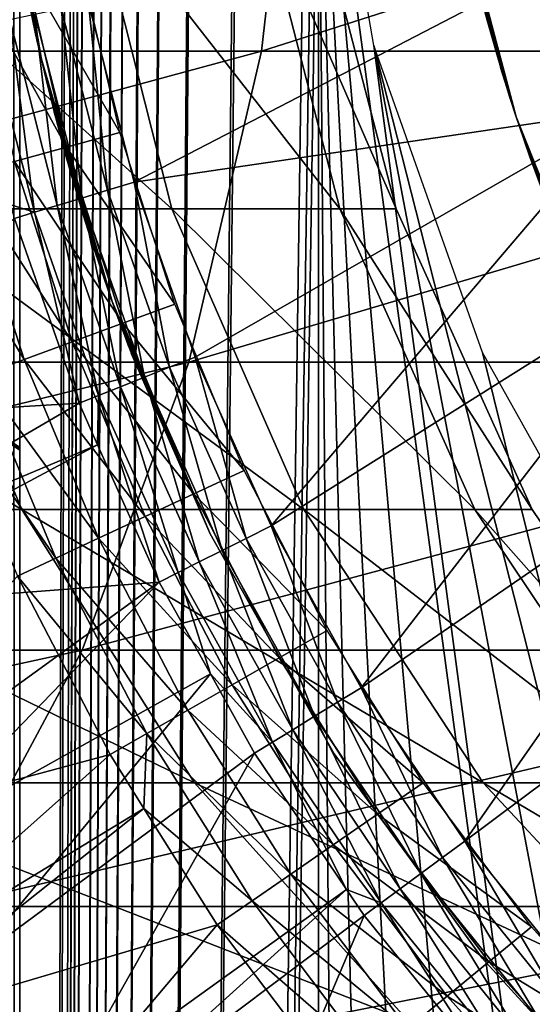
# Model space of a CAD drawing. Extents: x 0 to 550, y 0 to 1532.
# Drawn here: x 513 to 516, y 107 to 112 of the extents above; entities that cross this region are included whole.
import ezdxf

# ---------------------------------------------------------------- set-up
doc = ezdxf.new("R2010")
doc.units = 0
doc.header["$MEASUREMENT"] = 0

msp = doc.modelspace()

# ---------------------------------------------------------------- linework, layer by layer
for points in [[(513, 1.50001, 60.000004), (513, 1530.499878, 60.000004), (512.530701, 1530.499878, 59.963066)], [(513, 1.50001, 60.000004), (512.530701, 1530.499878, 59.963066), (512.530701, 1.50001, 59.963066)], [(512.530701, 1.50001, 30.036938), (512.530701, 1530.499878, 30.036938), (513, 1530.499878, 30.000002)], [(512.530701, 1.50001, 30.036938), (513, 1530.499878, 30.000002), (513, 1.50001, 30.000002)], [(513, 1.50001, 60.000004), (514.689209, 786.078003, 60.000004), (513, 1530.499878, 60.000004)], [(534.999939, 1.50001, 30.000002), (513, 1.50001, 30.000002), (534.999939, 1530.499878, 30.000002)], [(534.999939, 1530.499878, 30.000002), (513, 1.50001, 30.000002), (513, 1530.499878, 30.000002)], [(514.689209, 745.921997, 60.000004), (514.689209, 786.078003, 60.000004), (513, 1.50001, 60.000004)], [(514.689209, 745.921997, 60.000004), (513, 1.50001, 60.000004), (514.689209, 744.078064, 60.000004)], [(514.689209, 744.078064, 60.000004), (513, 1.50001, 60.000004), (514.689209, 661.921997, 60.000004)], [(513, 1.50001, 60.000004), (514.689209, 660.078003, 60.000004), (514.689209, 661.921997, 60.000004)], [(514.689209, 619.921997, 60.000004), (514.689209, 660.078003, 60.000004), (513, 1.50001, 60.000004)], [(513, 1.50001, 60.000004), (514.689209, 618.078003, 60.000004), (514.689209, 619.921997, 60.000004)], [(514.689209, 577.921997, 60.000004), (514.689209, 618.078003, 60.000004), (513, 1.50001, 60.000004)], [(513, 1.50001, 60.000004), (514.689209, 576.078003, 60.000004), (514.689209, 577.921997, 60.000004)], [(514.689209, 535.921997, 60.000004), (514.689209, 576.078003, 60.000004), (513, 1.50001, 60.000004)], [(513, 1.50001, 60.000004), (514.689209, 534.078003, 60.000004), (514.689209, 535.921997, 60.000004)], [(514.689209, 451.921997, 60.000004), (514.689209, 534.078003, 60.000004), (513, 1.50001, 60.000004)], [(513, 1.50001, 60.000004), (514.689209, 450.078003, 60.000004), (514.689209, 451.921997, 60.000004)], [(514.689209, 409.921997, 60.000004), (514.689209, 450.078003, 60.000004), (513, 1.50001, 60.000004)], [(513, 1.50001, 60.000004), (514.689209, 408.078003, 60.000004), (514.689209, 409.921997, 60.000004)], [(514.689209, 367.921967, 60.000004), (514.689209, 408.078003, 60.000004), (513, 1.50001, 60.000004)], [(513, 1.50001, 60.000004), (514.689209, 366.078033, 60.000004), (514.689209, 367.921967, 60.000004)], [(514.689209, 325.921997, 60.000004), (514.689209, 366.078033, 60.000004), (513, 1.50001, 60.000004)], [(514.689209, 325.921997, 60.000004), (513, 1.50001, 60.000004), (514.689209, 324.078033, 60.000004)], [(514.689209, 324.078033, 60.000004), (513, 1.50001, 60.000004), (514.689209, 283.921997, 60.000004)], [(514.689209, 283.921997, 60.000004), (513, 1.50001, 60.000004), (514.689209, 282.078003, 60.000004)], [(514.689209, 282.078003, 60.000004), (513, 1.50001, 60.000004), (514.689209, 241.921997, 60.000004)], [(514.689209, 241.921997, 60.000004), (513, 1.50001, 60.000004), (514.689209, 240.078003, 60.000004)], [(514.689209, 240.078003, 60.000004), (513, 1.50001, 60.000004), (514.689209, 199.921997, 60.000004)], [(514.689209, 199.921997, 60.000004), (513, 1.50001, 60.000004), (514.689209, 198.078003, 60.000004)], [(514.689209, 198.078003, 60.000004), (513, 1.50001, 60.000004), (514.689209, 157.921967, 60.000004)], [(514.689209, 157.921967, 60.000004), (513, 1.50001, 60.000004), (514.689209, 156.078018, 60.000004)], [(514.689209, 156.078018, 60.000004), (513, 1.50001, 60.000004), (514.689209, 115.921974, 60.000004)], [(514.689209, 115.921974, 60.000004), (513, 1.50001, 60.000004), (514.689209, 114.078018, 60.000004)], [(514.689209, 114.078018, 60.000004), (513, 1.50001, 60.000004), (514.689209, 73.921982, 60.000004)], [(516.517883, 79.086426, 60.000004), (514.689209, 114.078018, 60.000004), (515.617004, 77.477516, 60.000004)], [(515.617004, 77.477516, 60.000004), (514.689209, 114.078018, 60.000004), (515.001526, 75.739326, 60.000004)], [(516.517883, 79.086426, 60.000004), (517.678284, 80.519554, 60.000004), (514.689209, 114.078018, 60.000004)], [(514.689209, 114.078018, 60.000004), (517.678284, 80.519554, 60.000004), (519.064575, 81.735435, 60.000004)], [(514.689209, 114.078018, 60.000004), (519.064575, 81.735435, 60.000004), (515.001526, 112.260666, 60.000004)], [(514.689209, 114.078018, 60.000004), (514.689209, 73.921982, 60.000004), (515.001526, 75.739326, 60.000004)], [(508.222595, 112.228241, 140.201843), (514.367554, 112.228241, 135.387527), (514.57666, 114.067139, 135.62355)], [(508.222595, 112.228241, 140.201843), (514.57666, 114.067139, 135.62355), (508.401703, 114.067139, 140.461334)], [(514.367554, 112.228241, 135.387527), (519.887573, 112.228241, 129.867615), (520.123535, 114.067139, 130.076706)], [(514.367554, 112.228241, 135.387527), (520.123535, 114.067139, 130.076706), (514.57666, 114.067139, 135.62355)], [(512.879944, 113.588333, 30.000002), (513.008484, 112.72654, 27.090506), (513.121826, 112.181755, 30.000002)], [(513.121826, 112.181755, 4), (513.089294, 112.326294, 22.910412), (512.879944, 113.588333, 4)], [(512.879944, 113.588333, 4), (513.089294, 112.326294, 22.910412), (513.035278, 112.586174, 22.900764)], [(511.853638, 113.140999, 102.304115), (513.404114, 113.140999, 97.328438), (513.860596, 111.335457, 97.440948)], [(511.853638, 113.140999, 102.304115), (513.860596, 111.335457, 97.440948), (512.293213, 111.335457, 102.470833)], [(513.404114, 113.140999, 97.328438), (514.343567, 113.140999, 92.202148), (514.810181, 111.335457, 92.25882)], [(513.404114, 113.140999, 97.328438), (514.810181, 111.335457, 92.25882), (513.860596, 111.335457, 97.440948)], [(514.343567, 113.140999, 92.202148), (514.658203, 113.140999, 87), (515.128357, 111.335457, 87)], [(514.343567, 113.140999, 92.202148), (515.128357, 111.335457, 87), (514.810181, 111.335457, 92.25882)], [(514.658203, 113.140999, 87), (514.658203, 113.140999, 61.067001), (515.128357, 111.335457, 61.067001)], [(514.658203, 113.140999, 87), (515.128357, 111.335457, 61.067001), (515.128357, 111.335457, 87)], [(515.49707, 113.024536, 4), (515.497192, 113.024559, 22.900759), (515.806702, 111.857323, 4)], [(515.806702, 111.857323, 30.000002), (515.594604, 112.590614, 27.052389), (515.49707, 113.024536, 30.000002)], [(515.806702, 111.857323, 4), (515.497192, 113.024559, 22.900759), (515.545898, 112.796005, 22.913044)], [(516.162415, 112.794518, 3.000002), (513.646606, 111.486313, 3.000002), (513.387695, 112.501114, 3.000002)], [(516.427368, 111.895683, 3.000002), (513.646606, 111.486313, 3.000002), (516.162415, 112.794518, 3.000002)], [(515.545898, 112.796005, 22.913044), (515.603088, 112.556755, 22.955477), (515.806702, 111.857323, 4)], [(513.028503, 112.703888, 3.97538), (513.565308, 111.768158, 4), (513.33606, 112.761436, 4)], [(512.728577, 112.647774, 3.902115), (513.263672, 111.685097, 3.97538), (513.028503, 112.703888, 3.97538)], [(513.121826, 112.181755, 30.000002), (513.008484, 112.72654, 27.090506), (513.041626, 112.554077, 27.099867)], [(513.263672, 111.685097, 3.97538), (513.565308, 111.768158, 4), (513.028503, 112.703888, 3.97538)], [(512.969482, 111.604065, 3.902115), (513.263672, 111.685097, 3.97538), (512.728577, 112.647774, 3.902115)], [(515.806702, 111.857323, 30.000002), (515.642761, 112.404259, 27.001104), (515.594604, 112.590614, 27.052389)], [(513.121826, 112.181755, 30.000002), (513.041626, 112.554077, 27.099867), (513.096741, 112.292496, 27.085844)], [(515.806702, 111.857323, 4), (515.603088, 112.556755, 22.955477), (515.655762, 112.356514, 23.015278)], [(513.350708, 111.397118, 2.95106), (513.085266, 112.437668, 2.95106), (513.234619, 112.468987, 2.98769)], [(513.496887, 111.441162, 2.98769), (513.234619, 112.468987, 2.98769), (513.387695, 112.501114, 3.000002)], [(513.496887, 111.441162, 2.98769), (513.350708, 111.397118, 2.95106), (513.234619, 112.468987, 2.98769)], [(513.387695, 112.501114, 3.000002), (513.646606, 111.486313, 3.000002), (513.496887, 111.441162, 2.98769)], [(512.812439, 112.380447, 2.809018), (512.943359, 112.40789, 2.891008), (513.083801, 111.31665, 2.809018)], [(512.943359, 112.40789, 2.891008), (513.085266, 112.437668, 2.95106), (513.211975, 111.355278, 2.891008)], [(512.943359, 112.40789, 2.891008), (513.211975, 111.355278, 2.891008), (513.083801, 111.31665, 2.809018)], [(513.350708, 111.397118, 2.95106), (513.211975, 111.355278, 2.891008), (513.085266, 112.437668, 2.95106)], [(515.706421, 112.178177, 26.910839), (515.642761, 112.404259, 27.001104), (515.806702, 111.857323, 30.000002)], [(512.812439, 112.380447, 2.809018), (513.083801, 111.31665, 2.809018), (512.950073, 111.358849, 2.707109)], [(515.806702, 111.857323, 4), (515.655762, 112.356514, 23.015278), (515.719055, 112.135323, 23.110088)], [(513.121826, 112.181755, 4), (513.122498, 112.1819, 22.93482), (513.089294, 112.326294, 22.910412)], [(513.096741, 112.292496, 27.085844), (513.122498, 112.1819, 27.065247), (513.121826, 112.181755, 30.000002)], [(515.001526, 112.260666, 60.000004), (522.349365, 83.382484, 60.000004), (515.617004, 110.522446, 60.000004)], [(515.001526, 112.260666, 60.000004), (519.064575, 81.735435, 60.000004), (520.636719, 82.698997, 60.000004)], [(515.001526, 112.260666, 60.000004), (520.636719, 82.698997, 60.000004), (522.349365, 83.382484, 60.000004)], [(507.869476, 110.46907, 139.690308), (513.955444, 110.46907, 134.922302), (514.367554, 112.228241, 135.387527)], [(507.869476, 110.46907, 139.690308), (514.367554, 112.228241, 135.387527), (508.222595, 112.228241, 140.201843)], [(513.121826, 112.181755, 30.000002), (513.122498, 112.1819, 27.065247), (513.522522, 110.81192, 30.000002)], [(513.121826, 112.181755, 4), (513.148499, 112.068954, 22.953918), (513.122498, 112.1819, 22.93482)], [(513.522522, 110.81192, 4), (513.148499, 112.068954, 22.953918), (513.121826, 112.181755, 4)], [(513.522522, 110.81192, 30.000002), (513.122498, 112.1819, 27.065247), (513.156067, 112.037628, 27.038376)], [(513.955444, 110.46907, 134.922302), (519.422302, 110.46907, 129.455444), (519.887573, 112.228241, 129.867615)], [(513.955444, 110.46907, 134.922302), (519.887573, 112.228241, 129.867615), (514.367554, 112.228241, 135.387527)], [(515.77124, 111.9664, 26.794081), (515.706421, 112.178177, 26.910839), (515.806702, 111.857323, 30.000002)], [(515.719055, 112.135323, 23.110088), (515.784241, 111.925842, 23.232365), (515.806702, 111.857323, 4)], [(513.522522, 110.81192, 4), (513.189819, 111.90274, 23.001148), (513.148499, 112.068954, 22.953918)], [(513.522522, 110.81192, 30.000002), (513.156067, 112.037628, 27.038376), (513.195068, 111.882149, 26.991884)], [(515.806702, 111.857323, 30.000002), (515.806885, 111.857414, 26.717455), (515.77124, 111.9664, 26.794081)], [(513.253601, 111.663101, 23.098585), (513.189819, 111.90274, 23.001148), (513.522522, 110.81192, 4)], [(515.806702, 111.857323, 4), (515.784241, 111.925842, 23.232365), (515.806946, 111.857445, 23.283298)], [(513.195068, 111.882149, 26.991884), (513.259644, 111.641319, 26.890678), (513.522522, 110.81192, 30.000002)], [(516.427368, 111.895683, 3.000002), (513.991821, 110.497536, 3.000002), (513.646606, 111.486313, 3.000002)], [(514.420776, 109.542099, 3.000002), (513.991821, 110.497536, 3.000002), (516.427368, 111.895683, 3.000002)], [(516.78064, 111.027687, 3.000002), (514.420776, 109.542099, 3.000002), (516.427368, 111.895683, 3.000002)], [(515.806702, 111.857323, 4), (515.806946, 111.857445, 23.283298), (516.254639, 110.735954, 4)], [(515.806702, 111.857323, 30.000002), (515.821106, 111.813904, 26.686865), (515.806885, 111.857414, 26.717455)], [(516.254639, 110.735954, 30.000002), (515.821106, 111.813904, 26.686865), (515.806702, 111.857323, 30.000002)], [(516.254639, 110.735954, 4), (515.806946, 111.857445, 23.283298), (515.836853, 111.767647, 23.350163)], [(516.254639, 110.735954, 30.000002), (515.88501, 111.629814, 26.524879), (515.821106, 111.813904, 26.686865)], [(513.263672, 111.685097, 3.97538), (513.876892, 110.797554, 4), (513.565308, 111.768158, 4)], [(516.254639, 110.735954, 4), (515.836853, 111.767647, 23.350163), (515.899414, 111.589729, 23.516176)], [(512.969482, 111.604065, 3.902115), (513.583313, 110.689552, 3.97538), (513.263672, 111.685097, 3.97538)], [(513.583313, 110.689552, 3.97538), (513.876892, 110.797554, 4), (513.263672, 111.685097, 3.97538)], [(513.522522, 110.81192, 4), (513.318665, 111.436577, 23.227602), (513.253601, 111.663101, 23.098585)], [(513.259644, 111.641319, 26.890678), (513.324463, 111.417236, 26.759447), (513.522522, 110.81192, 30.000002)], [(515.944702, 111.467422, 26.342468), (515.88501, 111.629814, 26.524879), (516.254639, 110.735954, 30.000002)], [(512.689941, 111.527054, 3.782015), (513.296875, 110.584167, 3.902115), (512.969482, 111.604065, 3.902115)], [(513.296875, 110.584167, 3.902115), (513.583313, 110.689552, 3.97538), (512.969482, 111.604065, 3.902115)], [(512.432007, 111.456009, 3.618036), (513.02478, 110.484062, 3.782015), (512.689941, 111.527054, 3.782015)], [(513.02478, 110.484062, 3.782015), (513.296875, 110.584167, 3.902115), (512.689941, 111.527054, 3.782015)], [(512.773621, 110.391678, 3.618036), (513.02478, 110.484062, 3.782015), (512.432007, 111.456009, 3.618036)], [(513.496887, 111.441162, 2.98769), (513.646606, 111.486313, 3.000002), (513.846497, 110.43969, 2.98769)], [(513.646606, 111.486313, 3.000002), (513.991821, 110.497536, 3.000002), (513.846497, 110.43969, 2.98769)], [(513.522522, 110.81192, 4), (513.359314, 111.302582, 23.324306), (513.318665, 111.436577, 23.227602)], [(513.522522, 110.81192, 30.000002), (513.324463, 111.417236, 26.759447), (513.363342, 111.289772, 26.665527)], [(513.704712, 110.38324, 2.95106), (513.350708, 111.397118, 2.95106), (513.496887, 111.441162, 2.98769)], [(513.496887, 111.441162, 2.98769), (513.846497, 110.43969, 2.98769), (513.704712, 110.38324, 2.95106)], [(513.083801, 111.31665, 2.809018), (512.969604, 111.282196, 2.707109), (512.950073, 111.358849, 2.707109)], [(513.083801, 111.31665, 2.809018), (513.211975, 111.355278, 2.891008), (513.44574, 110.280128, 2.809018)], [(513.570007, 110.329597, 2.891008), (513.211975, 111.355278, 2.891008), (513.350708, 111.397118, 2.95106)], [(513.570007, 110.329597, 2.891008), (513.44574, 110.280128, 2.809018), (513.211975, 111.355278, 2.891008)], [(513.704712, 110.38324, 2.95106), (513.570007, 110.329597, 2.891008), (513.350708, 111.397118, 2.95106)], [(510.131012, 111.335457, 107.275108), (512.293213, 111.335457, 102.470833), (513.011841, 109.635353, 102.74334)], [(510.131012, 111.335457, 107.275108), (513.011841, 109.635353, 102.74334), (510.811462, 109.635353, 107.63224)], [(512.293213, 111.335457, 102.470833), (513.860596, 111.335457, 97.440948), (514.606689, 109.635353, 97.624863)], [(512.293213, 111.335457, 102.470833), (514.606689, 109.635353, 97.624863), (513.011841, 109.635353, 102.74334)], [(513.083801, 111.31665, 2.809018), (513.3349, 110.235992, 2.707109), (512.969604, 111.282196, 2.707109)], [(513.44574, 110.280128, 2.809018), (513.3349, 110.235992, 2.707109), (513.083801, 111.31665, 2.809018)], [(513.421204, 111.108452, 23.49859), (513.359314, 111.302582, 23.324306), (513.522522, 110.81192, 4)], [(513.522522, 110.81192, 30.000002), (513.363342, 111.289772, 26.665527), (513.425415, 111.095604, 26.488182)], [(513.860596, 111.335457, 97.440948), (514.810181, 111.335457, 92.25882), (515.57312, 109.635353, 92.351448)], [(513.860596, 111.335457, 97.440948), (515.57312, 109.635353, 92.351448), (514.606689, 109.635353, 97.624863)], [(514.810181, 111.335457, 92.25882), (515.128357, 111.335457, 87), (515.896851, 109.635353, 87)], [(514.810181, 111.335457, 92.25882), (515.896851, 109.635353, 87), (515.57312, 109.635353, 92.351448)], [(515.128357, 111.335457, 87), (515.128357, 111.335457, 61.067001), (515.896851, 109.635353, 61.067001)], [(515.128357, 111.335457, 87), (515.896851, 109.635353, 61.067001), (515.896851, 109.635353, 87)], [(511.273926, 110.111504, 0.732236), (512.969604, 111.282196, 2.707109), (513.3349, 110.235992, 2.707109)], [(513.478943, 110.936462, 23.698757), (513.421204, 111.108452, 23.49859), (513.522522, 110.81192, 4)], [(513.425415, 111.095604, 26.488182), (513.482361, 110.926537, 26.287952), (513.522522, 110.81192, 30.000002)], [(516.78064, 111.027687, 3.000002), (514.930176, 108.627083, 3.000002), (514.420776, 109.542099, 3.000002)], [(517.218384, 110.19915, 3.000002), (514.930176, 108.627083, 3.000002), (516.78064, 111.027687, 3.000002)], [(513.478943, 110.936462, 23.698757), (513.522522, 110.81192, 4), (513.511047, 110.844078, 23.831951)], [(513.522522, 110.81192, 30.000002), (513.482361, 110.926537, 26.287952), (513.515076, 110.832901, 26.15033)], [(513.522522, 110.81192, 4), (513.522644, 110.811981, 23.89003), (513.511047, 110.844078, 23.831951)], [(513.522522, 110.81192, 30.000002), (513.515076, 110.832901, 26.15033), (513.522583, 110.811951, 26.111519)], [(513.522522, 110.81192, 4), (513.556824, 110.716492, 24.06284), (513.522644, 110.811981, 23.89003)], [(514.07666, 109.496681, 30.000002), (513.522522, 110.81192, 30.000002), (513.522583, 110.811951, 26.111519)], [(514.07666, 109.496681, 4), (513.556824, 110.716492, 24.06284), (513.522522, 110.81192, 4)], [(513.522583, 110.811951, 26.111519), (513.560303, 110.70713, 25.917158), (514.07666, 109.496681, 30.000002)], [(513.583313, 110.689552, 3.97538), (514.268616, 109.856453, 4), (513.876892, 110.797554, 4)], [(513.296875, 110.584167, 3.902115), (513.985046, 109.72422, 3.97538), (513.583313, 110.689552, 3.97538)], [(514.07666, 109.496681, 4), (513.593445, 110.617485, 24.310471), (513.556824, 110.716492, 24.06284)], [(514.07666, 109.496681, 30.000002), (513.560303, 110.70713, 25.917158), (513.595703, 110.611435, 25.670948)], [(513.985046, 109.72422, 3.97538), (514.268616, 109.856453, 4), (513.583313, 110.689552, 3.97538)], [(513.02478, 110.484062, 3.782015), (513.708496, 109.595268, 3.902115), (513.296875, 110.584167, 3.902115)], [(513.708496, 109.595268, 3.902115), (513.985046, 109.72422, 3.97538), (513.296875, 110.584167, 3.902115)], [(513.610962, 110.571083, 24.471869), (513.593445, 110.617485, 24.310471), (514.07666, 109.496681, 4)], [(514.07666, 109.496681, 30.000002), (513.595703, 110.611435, 25.670948), (513.613403, 110.564499, 25.500597)], [(514.07666, 109.496681, 4), (513.62915, 110.523315, 24.73288), (513.610962, 110.571083, 24.471869)], [(513.613403, 110.564499, 25.500597), (513.630371, 110.520004, 25.238329), (514.07666, 109.496681, 30.000002)], [(514.07666, 109.496681, 30.000002), (513.635315, 110.507164, 25.000002), (513.62915, 110.523315, 24.73288)], [(514.07666, 109.496681, 4), (514.07666, 109.496681, 30.000002), (513.62915, 110.523315, 24.73288)], [(514.07666, 109.496681, 30.000002), (513.630371, 110.520004, 25.238329), (513.635315, 110.507164, 25.000002)], [(515.617004, 110.522446, 60.000004), (522.349365, 83.382484, 60.000004), (516.517883, 108.913574, 60.000004)], [(507.3526, 108.840286, 138.941483), (513.352051, 108.840286, 134.241226), (513.955444, 110.46907, 134.922302)], [(507.3526, 108.840286, 138.941483), (513.955444, 110.46907, 134.922302), (507.869476, 110.46907, 139.690308)], [(512.773621, 110.391678, 3.618036), (513.44574, 109.472748, 3.782015), (513.02478, 110.484062, 3.782015)], [(513.44574, 109.472748, 3.782015), (513.708496, 109.595268, 3.902115), (513.02478, 110.484062, 3.782015)], [(513.352051, 108.840286, 134.241226), (518.741272, 108.840286, 128.852066), (519.422302, 110.46907, 129.455444)], [(513.352051, 108.840286, 134.241226), (519.422302, 110.46907, 129.455444), (513.955444, 110.46907, 134.922302)], [(513.846497, 110.43969, 2.98769), (513.991821, 110.497536, 3.000002), (514.280945, 109.471947, 2.98769)], [(514.420776, 109.542099, 3.000002), (514.280945, 109.471947, 2.98769), (513.991821, 110.497536, 3.000002)], [(513.704712, 110.38324, 2.95106), (513.846497, 110.43969, 2.98769), (514.144531, 109.403549, 2.95106)], [(513.846497, 110.43969, 2.98769), (514.280945, 109.471947, 2.98769), (514.144531, 109.403549, 2.95106)], [(512.99762, 109.988365, 25.294483), (512.409302, 110.376297, 25.235588), (513.000977, 109.971497, 25.033367)], [(513.000977, 109.971497, 25.033367), (512.409302, 110.376297, 25.235588), (512.412048, 110.362831, 25.026695)], [(513.000977, 109.971497, 25.033367), (512.412048, 110.362831, 25.026695), (512.998962, 109.981506, 24.771889)], [(512.773621, 110.391678, 3.618036), (512.549622, 110.309273, 3.414214), (513.203186, 109.35965, 3.618036)], [(513.203186, 109.35965, 3.618036), (513.44574, 109.472748, 3.782015), (512.773621, 110.391678, 3.618036)], [(514.014954, 109.338524, 2.891008), (513.570007, 110.329597, 2.891008), (513.704712, 110.38324, 2.95106)], [(513.704712, 110.38324, 2.95106), (514.144531, 109.403549, 2.95106), (514.014954, 109.338524, 2.891008)], [(513.203186, 109.35965, 3.618036), (512.549622, 110.309273, 3.414214), (512.986877, 109.258804, 3.414214)], [(513.895325, 109.278526, 2.809018), (513.44574, 110.280128, 2.809018), (513.570007, 110.329597, 2.891008)], [(514.014954, 109.338524, 2.891008), (513.895325, 109.278526, 2.809018), (513.570007, 110.329597, 2.891008)], [(511.273926, 110.111504, 0.732236), (513.3349, 110.235992, 2.707109), (511.61795, 109.232903, 0.732236)], [(511.61795, 109.232903, 0.732236), (513.3349, 110.235992, 2.707109), (513.440186, 110.001358, 2.707109)], [(513.44574, 110.280128, 2.809018), (513.440186, 110.001358, 2.707109), (513.3349, 110.235992, 2.707109)], [(513.788696, 109.225037, 2.707109), (513.440186, 110.001358, 2.707109), (513.44574, 110.280128, 2.809018)], [(513.895325, 109.278526, 2.809018), (513.788696, 109.225037, 2.707109), (513.44574, 110.280128, 2.809018)], [(517.218384, 110.19915, 3.000002), (515.516418, 107.759239, 3.000002), (514.930176, 108.627083, 3.000002)], [(517.736572, 109.418335, 3.000002), (515.516418, 107.759239, 3.000002), (517.218384, 110.19915, 3.000002)], [(511.61795, 109.232903, 0.732236), (513.440186, 110.001358, 2.707109), (511.683807, 109.064728, 0.732236)], [(511.683807, 109.064728, 0.732236), (513.440186, 110.001358, 2.707109), (513.788696, 109.225037, 2.707109)], [(513.985046, 109.72422, 3.97538), (514.737732, 108.951393, 4), (514.268616, 109.856453, 4)], [(513.708496, 109.595268, 3.902115), (514.466248, 108.795914, 3.97538), (513.985046, 109.72422, 3.97538)], [(514.466248, 108.795914, 3.97538), (514.737732, 108.951393, 4), (513.985046, 109.72422, 3.97538)], [(510.811462, 109.635353, 107.63224), (513.011841, 109.635353, 102.74334), (513.988586, 108.089569, 103.113815)], [(510.811462, 109.635353, 107.63224), (513.988586, 108.089569, 103.113815), (511.736511, 108.089569, 108.117767)], [(513.011841, 109.635353, 102.74334), (514.606689, 109.635353, 97.624863), (515.621216, 108.089569, 97.874893)], [(513.011841, 109.635353, 102.74334), (515.621216, 108.089569, 97.874893), (513.988586, 108.089569, 103.113815)], [(514.606689, 109.635353, 97.624863), (515.57312, 109.635353, 92.351448), (516.610291, 108.089569, 92.477379)], [(514.606689, 109.635353, 97.624863), (516.610291, 108.089569, 92.477379), (515.621216, 108.089569, 97.874893)], [(515.57312, 109.635353, 92.351448), (515.896851, 109.635353, 87), (516.941589, 108.089569, 87)], [(515.57312, 109.635353, 92.351448), (516.941589, 108.089569, 87), (516.610291, 108.089569, 92.477379)], [(515.896851, 109.635353, 87), (515.896851, 109.635353, 61.067001), (516.941589, 108.089569, 61.067001)], [(515.896851, 109.635353, 87), (516.941589, 108.089569, 61.067001), (516.941589, 108.089569, 87)], [(513.44574, 109.472748, 3.782015), (514.201416, 108.644279, 3.902115), (513.708496, 109.595268, 3.902115)], [(514.201416, 108.644279, 3.902115), (514.466248, 108.795914, 3.97538), (513.708496, 109.595268, 3.902115)], [(514.796936, 108.545181, 2.98769), (514.280945, 109.471947, 2.98769), (514.420776, 109.542099, 3.000002)], [(514.420776, 109.542099, 3.000002), (514.930176, 108.627083, 3.000002), (514.796936, 108.545181, 2.98769)], [(513.203186, 109.35965, 3.618036), (513.949768, 108.500183, 3.782015), (513.44574, 109.472748, 3.782015)], [(513.949768, 108.500183, 3.782015), (514.201416, 108.644279, 3.902115), (513.44574, 109.472748, 3.782015)], [(514.7771, 108.253181, 4), (514.7771, 108.253181, 30.000002), (514.07666, 109.496681, 30.000002)], [(514.7771, 108.253181, 4), (514.07666, 109.496681, 30.000002), (514.07666, 109.496681, 4)], [(514.144531, 109.403549, 2.95106), (514.280945, 109.471947, 2.98769), (514.666931, 108.465286, 2.95106)], [(514.796936, 108.545181, 2.98769), (514.666931, 108.465286, 2.95106), (514.280945, 109.471947, 2.98769)], [(514.014954, 109.338524, 2.891008), (514.144531, 109.403549, 2.95106), (514.543396, 108.389374, 2.891008)], [(514.144531, 109.403549, 2.95106), (514.666931, 108.465286, 2.95106), (514.543396, 108.389374, 2.891008)], [(517.736572, 109.418335, 3.000002), (516.17511, 106.944977, 3.000002), (515.516418, 107.759239, 3.000002)], [(513.203186, 109.35965, 3.618036), (512.986877, 109.258804, 3.414214), (513.71759, 108.367203, 3.618036)], [(513.71759, 108.367203, 3.618036), (513.949768, 108.500183, 3.782015), (513.203186, 109.35965, 3.618036)], [(514.429443, 108.319313, 2.809018), (513.895325, 109.278526, 2.809018), (514.014954, 109.338524, 2.891008)], [(514.014954, 109.338524, 2.891008), (514.543396, 108.389374, 2.891008), (514.429443, 108.319313, 2.809018)], [(512.986877, 109.258804, 3.414214), (511.546722, 107.721176, 1.43934), (513.510437, 108.248619, 3.414214)], [(512.986877, 109.258804, 3.414214), (513.510437, 108.248619, 3.414214), (513.71759, 108.367203, 3.618036)], [(514.077515, 108.706352, 2.707109), (513.788696, 109.225037, 2.707109), (513.895325, 109.278526, 2.809018)], [(514.429443, 108.319313, 2.809018), (514.077515, 108.706352, 2.707109), (513.895325, 109.278526, 2.809018)], [(511.683807, 109.064728, 0.732236), (513.788696, 109.225037, 2.707109), (512.171692, 108.051956, 0.732236)], [(512.171692, 108.051956, 0.732236), (513.788696, 109.225037, 2.707109), (512.352661, 107.739243, 0.732236)], [(512.352661, 107.739243, 0.732236), (513.788696, 109.225037, 2.707109), (514.077515, 108.706352, 2.707109)], [(514.466248, 108.795914, 3.97538), (515.280884, 108.088791, 4), (514.737732, 108.951393, 4)], [(506.686798, 107.388672, 137.976868), (512.574768, 107.388672, 133.363907), (513.352051, 108.840286, 134.241226)], [(506.686798, 107.388672, 137.976868), (513.352051, 108.840286, 134.241226), (507.3526, 108.840286, 138.941483)], [(512.574768, 107.388672, 133.363907), (517.863892, 107.388672, 128.074829), (518.741272, 108.840286, 128.852066)], [(512.574768, 107.388672, 133.363907), (518.741272, 108.840286, 128.852066), (513.352051, 108.840286, 134.241226)], [(514.201416, 108.644279, 3.902115), (515.023376, 107.91114, 3.97538), (514.466248, 108.795914, 3.97538)], [(515.023376, 107.91114, 3.97538), (515.280884, 108.088791, 4), (514.466248, 108.795914, 3.97538)], [(512.352661, 107.739243, 0.732236), (514.077515, 108.706352, 2.707109), (512.734741, 107.078972, 0.732236)], [(512.734741, 107.078972, 0.732236), (514.077515, 108.706352, 2.707109), (514.327759, 108.256844, 2.707109)], [(514.327759, 108.256844, 2.707109), (514.077515, 108.706352, 2.707109), (514.429443, 108.319313, 2.809018)], [(513.949768, 108.500183, 3.782015), (514.772156, 107.737869, 3.902115), (514.201416, 108.644279, 3.902115)], [(514.772156, 107.737869, 3.902115), (515.023376, 107.91114, 3.97538), (514.201416, 108.644279, 3.902115)], [(514.796936, 108.545181, 2.98769), (514.930176, 108.627083, 3.000002), (515.390625, 107.666168, 2.98769)], [(514.930176, 108.627083, 3.000002), (515.516418, 107.759239, 3.000002), (515.390625, 107.666168, 2.98769)], [(515.268005, 107.575386, 2.95106), (514.666931, 108.465286, 2.95106), (514.796936, 108.545181, 2.98769)], [(514.796936, 108.545181, 2.98769), (515.390625, 107.666168, 2.98769), (515.268005, 107.575386, 2.95106)], [(513.71759, 108.367203, 3.618036), (514.533508, 107.573212, 3.782015), (513.949768, 108.500183, 3.782015)], [(514.533508, 107.573212, 3.782015), (514.772156, 107.737869, 3.902115), (513.949768, 108.500183, 3.782015)], [(514.543396, 108.389374, 2.891008), (514.666931, 108.465286, 2.95106), (515.151489, 107.489166, 2.891008)], [(515.268005, 107.575386, 2.95106), (515.151489, 107.489166, 2.891008), (514.666931, 108.465286, 2.95106)], [(513.71759, 108.367203, 3.618036), (513.510437, 108.248619, 3.414214), (513.701904, 107.944611, 3.414214)], [(513.71759, 108.367203, 3.618036), (513.701904, 107.944611, 3.414214), (514.313232, 107.42128, 3.618036)], [(514.313232, 107.42128, 3.618036), (514.533508, 107.573212, 3.782015), (513.71759, 108.367203, 3.618036)], [(514.429443, 108.319313, 2.809018), (514.543396, 108.389374, 2.891008), (515.043945, 107.409569, 2.809018)], [(514.543396, 108.389374, 2.891008), (515.151489, 107.489166, 2.891008), (515.043945, 107.409569, 2.809018)], [(514.848328, 107.486099, 2.707109), (514.327759, 108.256844, 2.707109), (514.429443, 108.319313, 2.809018)], [(514.429443, 108.319313, 2.809018), (515.043945, 107.409569, 2.809018), (514.848328, 107.486099, 2.707109)], [(513.510437, 108.248619, 3.414214), (511.546722, 107.721176, 1.43934), (512.012451, 106.916428, 1.43934)], [(513.510437, 108.248619, 3.414214), (512.012451, 106.916428, 1.43934), (513.701904, 107.944611, 3.414214)], [(512.734741, 107.078972, 0.732236), (514.327759, 108.256844, 2.707109), (513.245117, 106.333527, 0.732236)], [(513.245117, 106.333527, 0.732236), (514.327759, 108.256844, 2.707109), (514.848328, 107.486099, 2.707109)], [(515.614807, 107.097656, 4), (515.614807, 107.097656, 30.000002), (514.7771, 108.253181, 30.000002)], [(515.614807, 107.097656, 4), (514.7771, 108.253181, 30.000002), (514.7771, 108.253181, 4)], [(511.736511, 108.089569, 108.117767), (513.988586, 108.089569, 103.113815), (515.19574, 106.742592, 103.571602)], [(511.736511, 108.089569, 108.117767), (515.19574, 106.742592, 103.571602), (512.879639, 106.742592, 108.71772)], [(513.988586, 108.089569, 103.113815), (515.621216, 108.089569, 97.874893), (516.874634, 106.742592, 98.183838)], [(513.988586, 108.089569, 103.113815), (516.874634, 106.742592, 98.183838), (515.19574, 106.742592, 103.571602)], [(515.023376, 107.91114, 3.97538), (515.894348, 107.274651, 4), (515.280884, 108.088791, 4)], [(515.621216, 108.089569, 97.874893), (516.610291, 108.089569, 92.477379), (517.891907, 106.742592, 92.632996)], [(515.621216, 108.089569, 97.874893), (517.891907, 106.742592, 92.632996), (516.874634, 106.742592, 98.183838)], [(513.701904, 107.944611, 3.414214), (512.012451, 106.916428, 1.43934), (512.136597, 106.701881, 1.43934)], [(513.701904, 107.944611, 3.414214), (512.136597, 106.701881, 1.43934), (514.11676, 107.285767, 3.414214)], [(514.313232, 107.42128, 3.618036), (513.701904, 107.944611, 3.414214), (514.11676, 107.285767, 3.414214)], [(514.772156, 107.737869, 3.902115), (515.652588, 107.07608, 3.97538), (515.023376, 107.91114, 3.97538)], [(515.652588, 107.07608, 3.97538), (515.894348, 107.274651, 4), (515.023376, 107.91114, 3.97538)], [(514.533508, 107.573212, 3.782015), (515.416748, 106.882362, 3.902115), (514.772156, 107.737869, 3.902115)], [(515.416748, 106.882362, 3.902115), (515.652588, 107.07608, 3.97538), (514.772156, 107.737869, 3.902115)], [(515.390625, 107.666168, 2.98769), (515.516418, 107.759239, 3.000002), (516.057861, 106.841476, 2.98769)], [(515.516418, 107.759239, 3.000002), (516.17511, 106.944977, 3.000002), (516.057861, 106.841476, 2.98769)], [(515.268005, 107.575386, 2.95106), (515.390625, 107.666168, 2.98769), (515.94342, 106.740479, 2.95106)], [(515.390625, 107.666168, 2.98769), (516.057861, 106.841476, 2.98769), (515.94342, 106.740479, 2.95106)], [(514.313232, 107.42128, 3.618036), (515.192749, 106.698334, 3.782015), (514.533508, 107.573212, 3.782015)], [(515.192749, 106.698334, 3.782015), (515.416748, 106.882362, 3.902115), (514.533508, 107.573212, 3.782015)], [(515.834717, 106.644539, 2.891008), (515.151489, 107.489166, 2.891008), (515.268005, 107.575386, 2.95106)], [(515.268005, 107.575386, 2.95106), (515.94342, 106.740479, 2.95106), (515.834717, 106.644539, 2.891008)], [(513.245117, 106.333527, 0.732236), (514.848328, 107.486099, 2.707109), (513.369812, 106.151375, 0.732236)], [(513.369812, 106.151375, 0.732236), (514.848328, 107.486099, 2.707109), (514.947998, 107.338577, 2.707109)], [(515.043945, 107.409569, 2.809018), (514.947998, 107.338577, 2.707109), (514.848328, 107.486099, 2.707109)], [(515.043945, 107.409569, 2.809018), (515.151489, 107.489166, 2.891008), (515.734436, 106.556, 2.809018)], [(515.834717, 106.644539, 2.891008), (515.734436, 106.556, 2.809018), (515.151489, 107.489166, 2.891008)], [(514.313232, 107.42128, 3.618036), (514.11676, 107.285767, 3.414214), (514.985901, 106.528519, 3.618036)], [(514.985901, 106.528519, 3.618036), (515.192749, 106.698334, 3.782015), (514.313232, 107.42128, 3.618036)], [(515.043945, 107.409569, 2.809018), (515.644958, 106.47702, 2.707109), (514.947998, 107.338577, 2.707109)], [(515.734436, 106.556, 2.809018), (515.644958, 106.47702, 2.707109), (515.043945, 107.409569, 2.809018)], [(511.646088, 106.156021, 132.315567), (516.815552, 106.156021, 127.146095), (517.863892, 107.388672, 128.074829)], [(511.646088, 106.156021, 132.315567), (517.863892, 107.388672, 128.074829), (512.574768, 107.388672, 133.363907)], [(513.369812, 106.151375, 0.732236), (514.947998, 107.338577, 2.707109), (514.07312, 105.274437, 0.732236)], [(514.07312, 105.274437, 0.732236), (514.947998, 107.338577, 2.707109), (515.644958, 106.47702, 2.707109)], [(514.11676, 107.285767, 3.414214), (512.136597, 106.701881, 1.43934), (512.80188, 105.730118, 1.43934)], [(514.11676, 107.285767, 3.414214), (512.80188, 105.730118, 1.43934), (514.549255, 106.711807, 3.414214)], [(514.985901, 106.528519, 3.618036), (514.11676, 107.285767, 3.414214), (514.549255, 106.711807, 3.414214)], [(515.652588, 107.07608, 3.97538), (516.573792, 106.514694, 4), (515.894348, 107.274651, 4)], [(512.482422, 106.919884, 0.477459), (512.734741, 107.078972, 0.732236), (513.130188, 105.973663, 0.477459)], [(512.734741, 107.078972, 0.732236), (513.245117, 106.333527, 0.732236), (513.130188, 105.973663, 0.477459)], [(515.416748, 106.882362, 3.902115), (516.349426, 106.29657, 3.97538), (515.652588, 107.07608, 3.97538)], [(516.578735, 106.045128, 4), (516.578735, 106.045128, 30.000002), (515.614807, 107.097656, 30.000002)], [(516.578735, 106.045128, 4), (515.614807, 107.097656, 30.000002), (515.614807, 107.097656, 4)], [(516.349426, 106.29657, 3.97538), (516.573792, 106.514694, 4), (515.652588, 107.07608, 3.97538)], [(513.130188, 105.973663, 0.477459), (512.861572, 105.774399, 0.272486), (512.482422, 106.919884, 0.477459)], [(515.192749, 106.698334, 3.782015), (516.130676, 106.083839, 3.902115), (515.416748, 106.882362, 3.902115)], [(516.130676, 106.083839, 3.902115), (516.349426, 106.29657, 3.97538), (515.416748, 106.882362, 3.902115)]]:
    msp.add_3dface(points)

doc.saveas('drawing.dxf')
